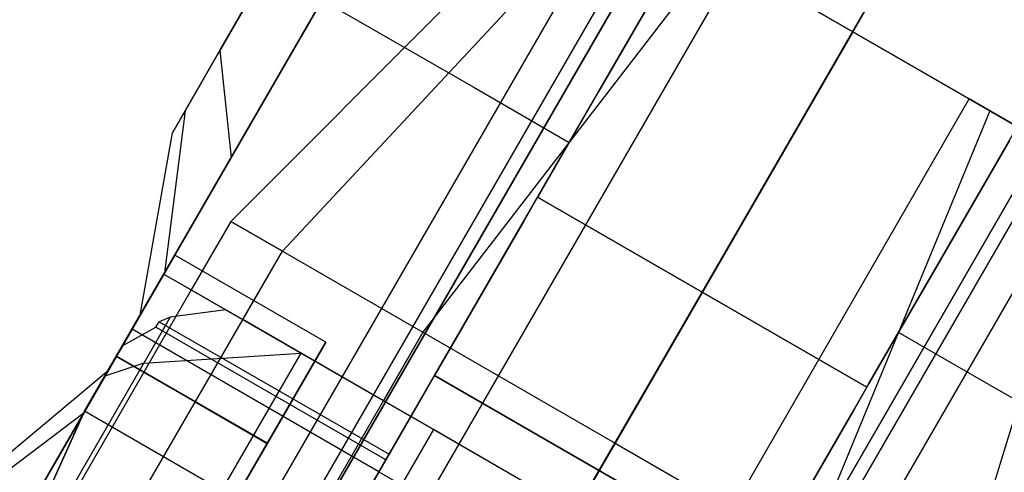
# Model space of a CAD drawing. Extents: x -3141 to 3141, y -1960 to 2928.
# Drawn here: x -1400 to -1369, y 230 to 244 of the extents above; entities that cross this region are included whole.
import ezdxf

# ---------------------------------------------------------------- set-up
doc = ezdxf.new("R2010")
doc.units = 0

msp = doc.modelspace()

# ---------------------------------------------------------------- linework, layer by layer
at = {"color": 0}
for p, q in [((-845.59888, 1171.696968, 246), (-1437.526267, 146.448659, 246)), ((-845.59888, 1171.696968, 254), (-1437.526267, 146.448659, 254)), ((-839.59888, 1168.232867, 258), (-1431.526267, 142.984558, 258)), ((-839.59888, 1168.232867, 242), (-1431.526267, 142.984558, 242)), ((-833.59888, 1164.768765, 254), (-1425.526267, 139.520456, 254)), ((-833.59888, 1164.768765, 246), (-1425.526267, 139.520456, 246)), ((-1431.719742, 156.505856, 1096), (-851.390431, 1161.665707, 1096)), ((-1431.719742, 156.505856, 1104), (-851.390431, 1161.665707, 1104)), ((-1425.719742, 153.041754, 1108), (-845.390431, 1158.201606, 1108)), ((-1425.719742, 153.041754, 1092), (-845.390431, 1158.201606, 1092)), ((-1419.719742, 149.577652, 1104), (-839.390431, 1154.737504, 1104)), ((-1419.719742, 149.577652, 1096), (-839.390431, 1154.737504, 1096)), ((-1382.024785, 248.723639, 1100), (-1392.988887, 237.733258, 1100)), ((-1382.024785, 248.723639, 250), (-1392.988887, 237.733258, 250)), ((-1380.864531, 248.053766, 1105), (-1391.364531, 236.795436, 1107)), ((-1380.864531, 248.053766, 1095), (-1391.364531, 236.795436, 1093)), ((-1380.864531, 248.053766, 245), (-1391.364531, 236.795436, 243)), ((-1380.864531, 248.053766, 255), (-1391.364531, 236.795436, 257)), ((-1413.225747, 191.681988, 1100), (-1380.725747, 247.973639, 1100)), ((-1413.225747, 191.681988, 250), (-1380.725747, 247.973639, 250)), ((-1412.239531, 191.112596, 1104.25), (-1379.739531, 247.404247, 1104.25)), ((-1412.239531, 191.112596, 1095.75), (-1379.739531, 247.404247, 1095.75)), ((-1412.239531, 191.112596, 245.75), (-1379.739531, 247.404247, 245.75)), ((-1412.239531, 191.112596, 254.25), (-1379.739531, 247.404247, 254.25)), ((-1382.310683, 240.228448, 518.333333), (-1378.560683, 246.723639, 520.342952)), ((-1382.310683, 240.228448, 548.333333), (-1378.560683, 246.723639, 546.323714)), ((-1382.310683, 240.228448, 801.666667), (-1378.560683, 246.723639, 803.676286)), ((-1382.310683, 240.228448, 831.666667), (-1378.560683, 246.723639, 829.657048)), ((-1377.694658, 246.223639, 1108.660254), (-1386.926709, 234.233258, 1112.124356)), ((-1377.694658, 246.223639, 1091.339746), (-1386.926709, 234.233258, 1087.875644)), ((-1377.694658, 246.223639, 241.339746), (-1386.926709, 234.233258, 237.875644)), ((-1377.694658, 246.223639, 258.660254), (-1386.926709, 234.233258, 262.124356)), ((-1378.810683, 246.290626, 518.333333), (-1381.377671, 241.844474, 518.333333)), ((-1381.377671, 241.844474, 548.333333), (-1378.810683, 246.290626, 548.333333)), ((-1378.810683, 246.290626, 801.666667), (-1381.377671, 241.844474, 801.666667)), ((-1381.377671, 241.844474, 831.666667), (-1378.810683, 246.290626, 831.666667)), ((-1373.364531, 243.723639, 1090), (-1377.694658, 246.223639, 1091.339746)), ((-1377.694658, 246.223639, 1108.660254), (-1373.364531, 243.723639, 1110)), ((-1373.364531, 243.723639, 260), (-1377.694658, 246.223639, 258.660254)), ((-1377.694658, 246.223639, 241.339746), (-1373.364531, 243.723639, 240)), ((-1409.545139, 189.556988, 1107.361216), (-1377.045139, 245.848639, 1107.361216)), ((-1409.545139, 189.556988, 1092.638784), (-1377.045139, 245.848639, 1092.638784)), ((-1409.545139, 189.556988, 242.638784), (-1377.045139, 245.848639, 242.638784)), ((-1409.545139, 189.556988, 257.361216), (-1377.045139, 245.848639, 257.361216)), ((-1377.045139, 245.848639, 1092.638784), (-1373.364531, 243.723639, 1091.5)), ((-1373.364531, 243.723639, 1108.5), (-1377.045139, 245.848639, 1107.361216)), ((-1377.045139, 245.848639, 257.361216), (-1373.364531, 243.723639, 258.5)), ((-1373.364531, 243.723639, 241.5), (-1377.045139, 245.848639, 242.638784)), ((-1393.336963, 243.130372, 538.529486), (-1391.836963, 245.728448, 539.333333)), ((-1391.836963, 245.728448, 527.333333), (-1393.336963, 243.130372, 528.137181)), ((-1393.336963, 243.130372, 821.862819), (-1391.836963, 245.728448, 822.666667)), ((-1391.836963, 245.728448, 810.666667), (-1393.336963, 243.130372, 811.470514)), ((-1390.104912, 244.728448, 518.333333), (-1397.604912, 231.738067, 518.333333)), ((-1397.604912, 231.738067, 548.333333), (-1390.104912, 244.728448, 548.333333)), ((-1390.104912, 244.728448, 801.666667), (-1397.604912, 231.738067, 801.666667)), ((-1397.604912, 231.738067, 831.666667), (-1390.104912, 244.728448, 831.666667)), ((-1392.979912, 239.748802, 543.292625), (-1390.104912, 244.728448, 544.833333)), ((-1390.104912, 244.728448, 521.833333), (-1392.979912, 239.748802, 523.374041)), ((-1392.979912, 239.748802, 826.625959), (-1390.104912, 244.728448, 828.166667)), ((-1390.104912, 244.728448, 805.166667), (-1392.979912, 239.748802, 806.707375)), ((-1390.104912, 244.728448, 518.333333), (-1385.341772, 241.978448, 518.333333)), ((-1390.104912, 244.728448, 548.333333), (-1385.341772, 241.978448, 548.333333)), ((-1390.104912, 244.728448, 801.666667), (-1385.341772, 241.978448, 801.666667)), ((-1390.104912, 244.728448, 831.666667), (-1385.341772, 241.978448, 831.666667)), ((-1373.364531, 243.723639, 1108.5), (-1405.864531, 187.431988, 1108.5)), ((-1405.864531, 187.431988, 1091.5), (-1373.364531, 243.723639, 1091.5)), ((-1373.364531, 243.723639, 241.5), (-1405.864531, 187.431988, 241.5)), ((-1405.864531, 187.431988, 258.5), (-1373.364531, 243.723639, 258.5)), ((-1380.864531, 230.733258, 1114), (-1373.364531, 243.723639, 1110)), ((-1373.364531, 243.723639, 1090), (-1380.864531, 230.733258, 1086)), ((-1380.864531, 230.733258, 236), (-1373.364531, 243.723639, 240)), ((-1373.364531, 243.723639, 260), (-1380.864531, 230.733258, 264)), ((-1369.034404, 241.223639, 1091.339746), (-1373.364531, 243.723639, 1090)), ((-1373.364531, 243.723639, 1110), (-1369.034404, 241.223639, 1108.660254)), ((-1373.364531, 243.723639, 1091.5), (-1369.683923, 241.598639, 1092.638784)), ((-1369.683923, 241.598639, 1107.361216), (-1373.364531, 243.723639, 1108.5)), ((-1369.034404, 241.223639, 258.660254), (-1373.364531, 243.723639, 260)), ((-1373.364531, 243.723639, 240), (-1369.034404, 241.223639, 241.339746)), ((-1373.364531, 243.723639, 258.5), (-1369.683923, 241.598639, 257.361216)), ((-1369.683923, 241.598639, 242.638784), (-1373.364531, 243.723639, 241.5)), ((-1394.435039, 241.228448, 536.333333), (-1393.336963, 243.130372, 538.529486)), ((-1393.336963, 243.130372, 528.137181), (-1394.435039, 241.228448, 530.333333)), ((-1394.435039, 241.228448, 819.666667), (-1393.336963, 243.130372, 821.862819)), ((-1393.336963, 243.130372, 811.470514), (-1394.435039, 241.228448, 813.666667)), ((-1393.336963, 243.130372, 538.529486), (-1392.979912, 239.748802, 543.292625)), ((-1393.336963, 243.130372, 528.137181), (-1392.979912, 239.748802, 523.374041)), ((-1393.336963, 243.130372, 821.862819), (-1392.979912, 239.748802, 826.625959)), ((-1393.336963, 243.130372, 811.470514), (-1392.979912, 239.748802, 806.707375)), ((-1385.341772, 241.978448, 518.333333), (-1382.310683, 240.228448, 518.333333)), ((-1385.341772, 241.978448, 548.333333), (-1382.310683, 240.228448, 548.333333)), ((-1385.341772, 241.978448, 801.666667), (-1382.310683, 240.228448, 801.666667)), ((-1385.341772, 241.978448, 831.666667), (-1382.310683, 240.228448, 831.666667)), ((-1381.377671, 241.844474, 518.333333), (-1383.243696, 238.612423, 518.333333)), ((-1383.243696, 238.612423, 548.333333), (-1381.377671, 241.844474, 548.333333)), ((-1381.377671, 241.844474, 801.666667), (-1383.243696, 238.612423, 801.666667)), ((-1383.243696, 238.612423, 831.666667), (-1381.377671, 241.844474, 831.666667)), ((-1402.183923, 185.306988, 1092.638784), (-1369.683923, 241.598639, 1092.638784)), ((-1402.183923, 185.306988, 1107.361216), (-1369.683923, 241.598639, 1107.361216)), ((-1402.183923, 185.306988, 257.361216), (-1369.683923, 241.598639, 257.361216)), ((-1402.183923, 185.306988, 242.638784), (-1369.683923, 241.598639, 242.638784)), ((-1369.683923, 241.598639, 1092.638784), (-1366.989531, 240.043031, 1095.75)), ((-1366.989531, 240.043031, 1104.25), (-1369.683923, 241.598639, 1107.361216)), ((-1369.683923, 241.598639, 257.361216), (-1366.989531, 240.043031, 254.25)), ((-1366.989531, 240.043031, 245.75), (-1369.683923, 241.598639, 242.638784)), ((-1394.435039, 241.228448, 536.333333), (-1395.084558, 236.103448, 539.083333)), ((-1394.435039, 241.228448, 530.333333), (-1395.084558, 236.103448, 527.583333)), ((-1394.435039, 241.228448, 819.666667), (-1395.084558, 236.103448, 822.416667)), ((-1394.435039, 241.228448, 813.666667), (-1395.084558, 236.103448, 810.916667)), ((-1394.836963, 240.532296, 533.333333), (-1394.435039, 241.228448, 536.333333)), ((-1394.435039, 241.228448, 530.333333), (-1394.836963, 240.532296, 533.333333)), ((-1394.836963, 240.532296, 816.666667), (-1394.435039, 241.228448, 819.666667)), ((-1394.435039, 241.228448, 813.666667), (-1394.836963, 240.532296, 816.666667)), ((-1369.034404, 241.223639, 1091.339746), (-1374.802353, 227.233258, 1087.875644)), ((-1369.034404, 241.223639, 1108.660254), (-1374.802353, 227.233258, 1112.124356)), ((-1369.034404, 241.223639, 258.660254), (-1374.802353, 227.233258, 262.124356)), ((-1369.034404, 241.223639, 241.339746), (-1374.802353, 227.233258, 237.875644)), ((-1369.034404, 241.223639, 1108.660254), (-1365.864531, 239.393512, 1105)), ((-1365.864531, 239.393512, 1095), (-1369.034404, 241.223639, 1091.339746)), ((-1369.034404, 241.223639, 241.339746), (-1365.864531, 239.393512, 245)), ((-1365.864531, 239.393512, 255), (-1369.034404, 241.223639, 258.660254)), ((-1395.854912, 234.769156, 533.333333), (-1394.836963, 240.532296, 533.333333)), ((-1395.854912, 234.769156, 816.666667), (-1394.836963, 240.532296, 816.666667)), ((-1371.918379, 234.228448, 548.333333), (-1368.168379, 240.723639, 546.323714)), ((-1371.918379, 234.228448, 518.333333), (-1368.168379, 240.723639, 520.342952)), ((-1371.918379, 234.228448, 831.666667), (-1368.168379, 240.723639, 829.657048)), ((-1371.918379, 234.228448, 801.666667), (-1368.168379, 240.723639, 803.676286)), ((-1388.614531, 229.309864, 518.333333), (-1382.310683, 240.228448, 518.333333)), ((-1388.614531, 229.309864, 548.333333), (-1382.310683, 240.228448, 548.333333)), ((-1388.614531, 229.309864, 801.666667), (-1382.310683, 240.228448, 801.666667)), ((-1388.614531, 229.309864, 831.666667), (-1382.310683, 240.228448, 831.666667)), ((-1370.985366, 235.844474, 518.333333), (-1368.418379, 240.290626, 518.333333)), ((-1368.418379, 240.290626, 548.333333), (-1370.985366, 235.844474, 548.333333)), ((-1370.985366, 235.844474, 801.666667), (-1368.418379, 240.290626, 801.666667)), ((-1368.418379, 240.290626, 831.666667), (-1370.985366, 235.844474, 831.666667)), ((-1399.489531, 183.75138, 1095.75), (-1366.989531, 240.043031, 1095.75)), ((-1399.489531, 183.75138, 1104.25), (-1366.989531, 240.043031, 1104.25)), ((-1399.489531, 183.75138, 254.25), (-1366.989531, 240.043031, 254.25)), ((-1399.489531, 183.75138, 245.75), (-1366.989531, 240.043031, 245.75)), ((-1395.084558, 236.103448, 539.083333), (-1392.979912, 239.748802, 543.292625)), ((-1392.979912, 239.748802, 523.374041), (-1395.084558, 236.103448, 527.583333)), ((-1395.084558, 236.103448, 822.416667), (-1392.979912, 239.748802, 826.625959)), ((-1392.979912, 239.748802, 806.707375), (-1395.084558, 236.103448, 810.916667)), ((-1398.503315, 183.181988, 1100), (-1366.003315, 239.473639, 1100)), ((-1398.503315, 183.181988, 250), (-1366.003315, 239.473639, 250)), ((-1365.864531, 239.393512, 1095), (-1370.364531, 224.67108, 1093)), ((-1365.864531, 239.393512, 1105), (-1370.364531, 224.67108, 1107)), ((-1365.864531, 239.393512, 255), (-1370.364531, 224.67108, 257)), ((-1365.864531, 239.393512, 245), (-1370.364531, 224.67108, 243)), ((-1383.746101, 237.742232, 548.064095), (-1383.310683, 238.496398, 548.333333)), ((-1383.310683, 238.496398, 518.333333), (-1383.746101, 237.742232, 518.602571)), ((-1383.746101, 237.742232, 831.397429), (-1383.310683, 238.496398, 831.666667)), ((-1383.310683, 238.496398, 801.666667), (-1383.746101, 237.742232, 801.935905)), ((-1383.243696, 238.612423, 518.333333), (-1383.310683, 238.496398, 518.333333)), ((-1383.310683, 238.496398, 548.333333), (-1383.243696, 238.612423, 548.333333)), ((-1383.243696, 238.612423, 801.666667), (-1383.310683, 238.496398, 801.666667)), ((-1383.310683, 238.496398, 831.666667), (-1383.243696, 238.612423, 831.666667)), ((-1383.310683, 238.496398, 548.333333), (-1372.918379, 232.496398, 548.333333)), ((-1372.918379, 232.496398, 518.333333), (-1383.310683, 238.496398, 518.333333)), ((-1383.310683, 238.496398, 831.666667), (-1372.918379, 232.496398, 831.666667)), ((-1372.918379, 232.496398, 801.666667), (-1383.310683, 238.496398, 801.666667)), ((-1392.988887, 237.733258, 1100), (-1394.238887, 235.568194, 1100)), ((-1392.988887, 237.733258, 250), (-1394.238887, 235.568194, 250)), ((-1391.364531, 236.795436, 1107), (-1392.988887, 237.733258, 1100)), ((-1392.988887, 237.733258, 1100), (-1391.364531, 236.795436, 1093)), ((-1391.364531, 236.795436, 243), (-1392.988887, 237.733258, 250)), ((-1392.988887, 237.733258, 250), (-1391.364531, 236.795436, 257)), ((-1386.331258, 233.264609, 546.465578), (-1383.746101, 237.742232, 548.064095)), ((-1383.746101, 237.742232, 518.602571), (-1386.331258, 233.264609, 520.201088)), ((-1386.331258, 233.264609, 829.798912), (-1383.746101, 237.742232, 831.397429)), ((-1383.746101, 237.742232, 801.935905), (-1386.331258, 233.264609, 803.534422)), ((-1408.864531, 206.484547, 1107), (-1391.364531, 236.795436, 1107)), ((-1408.864531, 206.484547, 243), (-1391.364531, 236.795436, 243)), ((-1397.604912, 231.738067, 521.333333), (-1394.75991, 236.665755, 521.333333)), ((-1394.75991, 236.665755, 545.333333), (-1397.604912, 231.738067, 545.333333)), ((-1397.604912, 231.738067, 804.666667), (-1394.75991, 236.665755, 804.666667)), ((-1394.75991, 236.665755, 828.666667), (-1397.604912, 231.738067, 828.666667)), ((-1394.75991, 236.665755, 521.333333), (-1396.600103, 233.478448, 525.833333)), ((-1396.600103, 233.478448, 540.833333), (-1394.75991, 236.665755, 545.333333)), ((-1394.75991, 236.665755, 804.666667), (-1396.600103, 233.478448, 809.166667)), ((-1396.600103, 233.478448, 824.166667), (-1394.75991, 236.665755, 828.666667)), ((-1389.996771, 233.915755, 521.333333), (-1394.75991, 236.665755, 521.333333)), ((-1389.996771, 233.915755, 545.333333), (-1394.75991, 236.665755, 545.333333)), ((-1389.996771, 233.915755, 804.666667), (-1394.75991, 236.665755, 804.666667)), ((-1389.996771, 233.915755, 828.666667), (-1394.75991, 236.665755, 828.666667)), ((-1392.614531, 234.630372, 1093), (-1391.364531, 236.795436, 1093)), ((-1392.614531, 234.630372, 257), (-1391.364531, 236.795436, 257)), ((-1391.364531, 236.795436, 1093), (-1386.926709, 234.233258, 1087.875644)), ((-1391.364531, 236.795436, 1107), (-1386.926709, 234.233258, 1112.124356)), ((-1391.364531, 236.795436, 257), (-1386.926709, 234.233258, 262.124356)), ((-1391.364531, 236.795436, 243), (-1386.926709, 234.233258, 237.875644)), ((-1396.604912, 233.470118, 1090), (-1395.104912, 236.068194, 1090)), ((-1396.604912, 233.470118, 260), (-1395.104912, 236.068194, 260)), ((-1396.109722, 234.327813, 1067.5), (-1395.104912, 236.068194, 1075)), ((-1396.109722, 234.327813, 282.5), (-1395.104912, 236.068194, 275)), ((-1395.854912, 234.769156, 533.333333), (-1395.084558, 236.103448, 539.083333)), ((-1395.084558, 236.103448, 527.583333), (-1395.854912, 234.769156, 533.333333)), ((-1395.854912, 234.769156, 816.666667), (-1395.084558, 236.103448, 822.416667)), ((-1395.084558, 236.103448, 810.916667), (-1395.854912, 234.769156, 816.666667)), ((-1395.104912, 236.068194, 1075), (-1390.341772, 233.318194, 1075)), ((-1395.104912, 236.068194, 1075), (-1395.104912, 236.068194, 1090)), ((-1395.104912, 236.068194, 1090), (-1394.238887, 235.568194, 1100)), ((-1395.104912, 236.068194, 275), (-1390.341772, 233.318194, 275)), ((-1395.104912, 236.068194, 275), (-1395.104912, 236.068194, 260)), ((-1395.104912, 236.068194, 260), (-1394.238887, 235.568194, 250)), ((-1394.238887, 235.568194, 1100), (-1395.738887, 232.970118, 1100)), ((-1394.238887, 235.568194, 250), (-1395.738887, 232.970118, 250)), ((-1394.238887, 235.568194, 1100), (-1392.614531, 234.630372, 1093)), ((-1394.238887, 235.568194, 250), (-1392.614531, 234.630372, 257)), ((-1372.851391, 232.612423, 518.333333), (-1370.985366, 235.844474, 518.333333)), ((-1370.985366, 235.844474, 548.333333), (-1372.851391, 232.612423, 548.333333)), ((-1372.851391, 232.612423, 801.666667), (-1370.985366, 235.844474, 801.666667)), ((-1370.985366, 235.844474, 831.666667), (-1372.851391, 232.612423, 831.666667)), ((-1393.145638, 234.937007, 1068), (-1394.900839, 234.70593, 1068)), ((-1393.145638, 234.937007, 282), (-1394.900839, 234.70593, 282)), ((-1390.774785, 233.568194, 1059.160254), (-1393.145638, 234.937007, 1068)), ((-1393.145638, 234.937007, 1068), (-1387.310683, 231.568194, 1068)), ((-1390.774785, 233.568194, 290.839746), (-1393.145638, 234.937007, 282)), ((-1393.145638, 234.937007, 282), (-1387.310683, 231.568194, 282)), ((-1394.900839, 234.70593, 1068), (-1395.738255, 233.255483, 1060.74944)), ((-1394.900839, 234.70593, 282), (-1395.738255, 233.255483, 289.25056)), ((-1394.900839, 234.70593, 1068), (-1395.247781, 234.562222, 1068)), ((-1394.900839, 234.70593, 282), (-1395.247781, 234.562222, 282)), ((-1390.341772, 233.318194, 1090.375644), (-1392.614531, 234.630372, 1093)), ((-1390.341772, 233.318194, 259.624356), (-1392.614531, 234.630372, 257)), ((-1396.109722, 234.327813, 1067.5), (-1398.854912, 229.573004, 1062.009619)), ((-1396.109722, 234.327813, 282.5), (-1398.854912, 229.573004, 287.990381)), ((-1396.404833, 233.816666, 1066.226765), (-1395.357493, 234.393514, 1067.25)), ((-1396.404833, 233.816666, 283.773235), (-1395.357493, 234.393514, 282.75)), ((-1388.315493, 229.827813, 1067.5), (-1396.109722, 234.327813, 1067.5)), ((-1388.315493, 229.827813, 282.5), (-1396.109722, 234.327813, 282.5)), ((-1395.357493, 234.393514, 1067.25), (-1395.247781, 234.562222, 1068)), ((-1395.357493, 234.393514, 282.75), (-1395.247781, 234.562222, 282)), ((-1388.098987, 230.202813, 1067.25), (-1395.357493, 234.393514, 1067.25)), ((-1388.098987, 230.202813, 282.75), (-1395.357493, 234.393514, 282.75)), ((-1395.247781, 234.562222, 1068), (-1387.998506, 230.376851, 1068)), ((-1395.247781, 234.562222, 282), (-1387.998506, 230.376851, 282)), ((-1386.926709, 234.233258, 1112.124356), (-1404.426709, 203.922369, 1112.124356)), ((-1386.926709, 234.233258, 237.875644), (-1404.426709, 203.922369, 237.875644)), ((-1386.926709, 234.233258, 1087.875644), (-1388.176709, 232.068194, 1087.875644)), ((-1386.926709, 234.233258, 262.124356), (-1388.176709, 232.068194, 262.124356)), ((-1386.926709, 234.233258, 1087.875644), (-1380.864531, 230.733258, 1086)), ((-1386.926709, 234.233258, 1112.124356), (-1380.864531, 230.733258, 1114)), ((-1386.926709, 234.233258, 262.124356), (-1380.864531, 230.733258, 264)), ((-1386.926709, 234.233258, 237.875644), (-1380.864531, 230.733258, 236)), ((-1378.222226, 223.309864, 548.333333), (-1371.918379, 234.228448, 548.333333)), ((-1378.222226, 223.309864, 518.333333), (-1371.918379, 234.228448, 518.333333)), ((-1378.222226, 223.309864, 831.666667), (-1371.918379, 234.228448, 831.666667)), ((-1378.222226, 223.309864, 801.666667), (-1371.918379, 234.228448, 801.666667)), ((-1368.88729, 232.478448, 548.333333), (-1371.918379, 234.228448, 548.333333)), ((-1368.88729, 232.478448, 518.333333), (-1371.918379, 234.228448, 518.333333)), ((-1368.88729, 232.478448, 831.666667), (-1371.918379, 234.228448, 831.666667)), ((-1368.88729, 232.478448, 801.666667), (-1371.918379, 234.228448, 801.666667)), ((-1398.729912, 229.78951, 1061.576606), (-1396.404833, 233.816666, 1066.226765)), ((-1398.729912, 229.78951, 288.423394), (-1396.404833, 233.816666, 283.773235)), ((-1396.404833, 233.816666, 1066.226765), (-1396.965292, 232.845922, 1061.308436)), ((-1396.404833, 233.816666, 283.773235), (-1396.965292, 232.845922, 288.691564)), ((-1389.996771, 233.915755, 521.333333), (-1393.029595, 228.66275, 521.333333)), ((-1393.029595, 228.66275, 545.333333), (-1389.996771, 233.915755, 545.333333)), ((-1389.996771, 233.915755, 804.666667), (-1393.029595, 228.66275, 804.666667)), ((-1393.029595, 228.66275, 828.666667), (-1389.996771, 233.915755, 828.666667)), ((-1391.836963, 230.728448, 525.833333), (-1389.996771, 233.915755, 521.333333)), ((-1389.996771, 233.915755, 545.333333), (-1391.836963, 230.728448, 540.833333)), ((-1391.836963, 230.728448, 809.166667), (-1389.996771, 233.915755, 804.666667)), ((-1389.996771, 233.915755, 828.666667), (-1391.836963, 230.728448, 824.166667)), ((-1396.604912, 233.470118, 1084.309996), (-1398.854912, 229.573004, 1087.990381)), ((-1396.604912, 233.470118, 265.690004), (-1398.854912, 229.573004, 262.009619)), ((-1397.604912, 231.738067, 533.333333), (-1396.600103, 233.478448, 540.833333)), ((-1396.600103, 233.478448, 525.833333), (-1397.604912, 231.738067, 533.333333)), ((-1397.604912, 231.738067, 816.666667), (-1396.600103, 233.478448, 824.166667)), ((-1396.600103, 233.478448, 809.166667), (-1397.604912, 231.738067, 816.666667)), ((-1391.841772, 230.720118, 1084.309996), (-1396.604912, 233.470118, 1084.309996)), ((-1395.738887, 232.970118, 1100), (-1396.604912, 233.470118, 1090)), ((-1396.604912, 233.470118, 1090), (-1396.604912, 233.470118, 1084.309996)), ((-1391.841772, 230.720118, 265.690004), (-1396.604912, 233.470118, 265.690004)), ((-1395.738887, 232.970118, 250), (-1396.604912, 233.470118, 260)), ((-1396.604912, 233.470118, 260), (-1396.604912, 233.470118, 265.690004)), ((-1396.600103, 233.478448, 525.833333), (-1391.836963, 230.728448, 525.833333)), ((-1391.836963, 230.728448, 540.833333), (-1396.600103, 233.478448, 540.833333)), ((-1396.600103, 233.478448, 809.166667), (-1391.836963, 230.728448, 809.166667)), ((-1391.836963, 230.728448, 824.166667), (-1396.600103, 233.478448, 824.166667)), ((-1395.738255, 233.255483, 1060.74944), (-1390.774785, 233.568194, 1059.160254)), ((-1395.738255, 233.255483, 289.25056), (-1390.774785, 233.568194, 290.839746)), ((-1393.104912, 229.532296, 1052.5), (-1390.774785, 233.568194, 1059.160254)), ((-1393.104912, 229.532296, 297.5), (-1390.774785, 233.568194, 290.839746)), ((-1386.597408, 231.156385, 1055.430924), (-1390.774785, 233.568194, 1059.160254)), ((-1386.597408, 231.156385, 294.569076), (-1390.774785, 233.568194, 290.839746)), ((-1398.326446, 228.772605, 1054.573059), (-1395.738255, 233.255483, 1060.74944)), ((-1398.326446, 228.772605, 295.426941), (-1395.738255, 233.255483, 289.25056)), ((-1395.738255, 233.255483, 1060.74944), (-1396.965292, 232.845922, 1061.308436)), ((-1395.738255, 233.255483, 289.25056), (-1396.965292, 232.845922, 288.691564)), ((-1388.176709, 232.068194, 1087.875644), (-1390.341772, 233.318194, 1090.375644)), ((-1390.341772, 233.318194, 1075), (-1387.310683, 231.568194, 1075)), ((-1388.176709, 232.068194, 262.124356), (-1390.341772, 233.318194, 259.624356)), ((-1390.341772, 233.318194, 275), (-1387.310683, 231.568194, 275)), ((-1386.560683, 232.867232, 546.323714), (-1386.331258, 233.264609, 546.465578)), ((-1386.331258, 233.264609, 520.201088), (-1386.560683, 232.867232, 520.342952)), ((-1386.560683, 232.867232, 829.657048), (-1386.331258, 233.264609, 829.798912)), ((-1386.331258, 233.264609, 803.534422), (-1386.560683, 232.867232, 803.676286)), ((-1395.738887, 232.970118, 1100), (-1407.738887, 212.185508, 1100)), ((-1395.738887, 232.970118, 250), (-1407.738887, 212.185508, 250)), ((-1401.336963, 229.273966, 1075), (-1396.854912, 233.037105, 1075)), ((-1401.336963, 229.273966, 275), (-1396.854912, 233.037105, 275)), ((-1396.965292, 232.845922, 1061.308436), (-1399.348876, 228.717434, 1055.541268)), ((-1396.965292, 232.845922, 288.691564), (-1399.348876, 228.717434, 294.458732)), ((-1397.625266, 231.702813, 1069.25), (-1396.854912, 233.037105, 1075)), ((-1396.854912, 233.037105, 1075), (-1397.625266, 231.702813, 1080.75)), ((-1397.625266, 231.702813, 280.75), (-1396.854912, 233.037105, 275)), ((-1396.854912, 233.037105, 275), (-1397.625266, 231.702813, 269.25)), ((-1394.114531, 232.032296, 1093), (-1395.738887, 232.970118, 1100)), ((-1394.114531, 232.032296, 257), (-1395.738887, 232.970118, 250)), ((-1387.27238, 231.634537, 544.583333), (-1386.560683, 232.867232, 546.323714)), ((-1386.560683, 232.867232, 520.342952), (-1387.27238, 231.634537, 522.083333)), ((-1387.27238, 231.634537, 827.916667), (-1386.560683, 232.867232, 829.657048)), ((-1386.560683, 232.867232, 803.676286), (-1387.27238, 231.634537, 805.416667)), ((-1376.168379, 226.867232, 546.323714), (-1386.560683, 232.867232, 546.323714)), ((-1386.560683, 232.867232, 520.342952), (-1376.168379, 226.867232, 520.342952)), ((-1376.168379, 226.867232, 829.657048), (-1386.560683, 232.867232, 829.657048)), ((-1386.560683, 232.867232, 803.676286), (-1376.168379, 226.867232, 803.676286)), ((-1372.918379, 232.496398, 548.333333), (-1373.353796, 231.742232, 548.064095)), ((-1373.353796, 231.742232, 518.602571), (-1372.918379, 232.496398, 518.333333)), ((-1372.918379, 232.496398, 831.666667), (-1373.353796, 231.742232, 831.397429)), ((-1373.353796, 231.742232, 801.935905), (-1372.918379, 232.496398, 801.666667)), ((-1372.918379, 232.496398, 518.333333), (-1372.851391, 232.612423, 518.333333)), ((-1372.851391, 232.612423, 548.333333), (-1372.918379, 232.496398, 548.333333)), ((-1372.918379, 232.496398, 801.666667), (-1372.851391, 232.612423, 801.666667)), ((-1372.851391, 232.612423, 831.666667), (-1372.918379, 232.496398, 831.666667)), ((-1364.12415, 229.728448, 548.333333), (-1368.88729, 232.478448, 548.333333)), ((-1364.12415, 229.728448, 518.333333), (-1368.88729, 232.478448, 518.333333)), ((-1364.12415, 229.728448, 831.666667), (-1368.88729, 232.478448, 831.666667)), ((-1364.12415, 229.728448, 801.666667), (-1368.88729, 232.478448, 801.666667)), ((-1406.114531, 211.247686, 1093), (-1394.114531, 232.032296, 1093)), ((-1406.114531, 211.247686, 257), (-1394.114531, 232.032296, 257)), ((-1394.114531, 232.032296, 1093), (-1391.841772, 230.720118, 1090.375644)), ((-1394.114531, 232.032296, 257), (-1391.841772, 230.720118, 259.624356)), ((-1387.310683, 231.568194, 1087.607695), (-1388.176709, 232.068194, 1087.875644)), ((-1387.310683, 231.568194, 262.392305), (-1388.176709, 232.068194, 262.124356)), ((-1401.738887, 222.577813, 521.333333), (-1397.604912, 231.738067, 521.333333)), ((-1397.604912, 231.738067, 518.333333), (-1401.738887, 222.577813, 518.333333)), ((-1397.604912, 231.738067, 545.333333), (-1401.738887, 222.577813, 545.333333)), ((-1401.738887, 222.577813, 548.333333), (-1397.604912, 231.738067, 548.333333)), ((-1401.738887, 222.577813, 804.666667), (-1397.604912, 231.738067, 804.666667)), ((-1397.604912, 231.738067, 801.666667), (-1401.738887, 222.577813, 801.666667)), ((-1397.604912, 231.738067, 828.666667), (-1401.738887, 222.577813, 828.666667)), ((-1401.738887, 222.577813, 831.666667), (-1397.604912, 231.738067, 831.666667)), ((-1401.738887, 228.577813, 1072), (-1397.625266, 231.702813, 1069.25)), ((-1401.738887, 228.577813, 1078), (-1397.625266, 231.702813, 1080.75)), ((-1401.738887, 228.577813, 278), (-1397.625266, 231.702813, 280.75)), ((-1401.738887, 228.577813, 272), (-1397.625266, 231.702813, 269.25)), ((-1399.729912, 228.057459, 1065.040708), (-1397.625266, 231.702813, 1069.25)), ((-1397.625266, 231.702813, 1080.75), (-1399.729912, 228.057459, 1084.959292)), ((-1399.729912, 228.057459, 284.959292), (-1397.625266, 231.702813, 280.75)), ((-1397.625266, 231.702813, 269.25), (-1399.729912, 228.057459, 265.040708)), ((-1392.841772, 228.988067, 533.333333), (-1397.604912, 231.738067, 533.333333)), ((-1397.604912, 231.738067, 548.333333), (-1397.604912, 231.738067, 545.333333)), ((-1397.604912, 231.738067, 521.333333), (-1397.604912, 231.738067, 518.333333)), ((-1392.841772, 228.988067, 816.666667), (-1397.604912, 231.738067, 816.666667)), ((-1397.604912, 231.738067, 831.666667), (-1397.604912, 231.738067, 828.666667)), ((-1397.604912, 231.738067, 804.666667), (-1397.604912, 231.738067, 801.666667)), ((-1388.810683, 228.970118, 1087.607695), (-1387.310683, 231.568194, 1087.607695)), ((-1388.810683, 228.970118, 262.392305), (-1387.310683, 231.568194, 262.392305)), ((-1388.805874, 228.978448, 540.833333), (-1387.27238, 231.634537, 544.583333)), ((-1387.27238, 231.634537, 522.083333), (-1388.805874, 228.978448, 525.833333)), ((-1388.805874, 228.978448, 824.166667), (-1387.27238, 231.634537, 827.916667)), ((-1387.27238, 231.634537, 805.416667), (-1388.805874, 228.978448, 809.166667)), ((-1387.310683, 231.568194, 1075), (-1388.315493, 229.827813, 1067.5)), ((-1387.310683, 231.568194, 275), (-1388.315493, 229.827813, 282.5)), ((-1387.998506, 230.376851, 1068), (-1387.310683, 231.568194, 1068)), ((-1387.998506, 230.376851, 282), (-1387.310683, 231.568194, 282)), ((-1387.310683, 231.568194, 1077), (-1387.445302, 231.335028, 1077.870835)), ((-1387.310683, 231.568194, 273), (-1387.445302, 231.335028, 272.129165)), ((-1376.918379, 225.568194, 1077), (-1387.310683, 231.568194, 1077)), ((-1387.310683, 231.568194, 1068), (-1387.310683, 231.568194, 1073.133975)), ((-1387.310683, 231.568194, 1073.133975), (-1387.310683, 231.568194, 1076.866025)), ((-1387.310683, 231.568194, 1076.866025), (-1387.310683, 231.568194, 1077)), ((-1387.310683, 231.568194, 1087.607695), (-1387.310683, 231.568194, 1075)), ((-1387.310683, 231.568194, 262.392305), (-1387.310683, 231.568194, 275)), ((-1376.918379, 225.568194, 273), (-1387.310683, 231.568194, 273)), ((-1387.310683, 231.568194, 282), (-1387.310683, 231.568194, 276.866025)), ((-1387.310683, 231.568194, 276.866025), (-1387.310683, 231.568194, 273.133975)), ((-1387.310683, 231.568194, 273.133975), (-1387.310683, 231.568194, 273)), ((-1373.353796, 231.742232, 548.064095), (-1375.938953, 227.264609, 546.465578)), ((-1375.938953, 227.264609, 520.201088), (-1373.353796, 231.742232, 518.602571)), ((-1373.353796, 231.742232, 831.397429), (-1375.938953, 227.264609, 829.798912)), ((-1375.938953, 227.264609, 803.534422), (-1373.353796, 231.742232, 801.935905)), ((-1387.445302, 231.335028, 1077.870835), (-1388.244561, 229.950671, 1083.041149)), ((-1387.445302, 231.335028, 272.129165), (-1388.244561, 229.950671, 266.958851)), ((-1386.597408, 231.156385, 1055.430924), (-1387.56287, 229.484156, 1052.5)), ((-1386.597408, 231.156385, 294.569076), (-1387.56287, 229.484156, 297.5)), ((-1382.114531, 228.568194, 1054.5), (-1386.597408, 231.156385, 1055.430924)), ((-1382.114531, 228.568194, 295.5), (-1386.597408, 231.156385, 294.569076)), ((-1391.841772, 230.720118, 1090.375644), (-1403.841772, 209.935508, 1090.375644)), ((-1391.841772, 230.720118, 259.624356), (-1403.841772, 209.935508, 259.624356)), ((-1380.864531, 230.733258, 1086), (-1398.364531, 200.422369, 1086)), ((-1398.364531, 200.422369, 1114), (-1380.864531, 230.733258, 1114)), ((-1380.864531, 230.733258, 264), (-1398.364531, 200.422369, 264)), ((-1398.364531, 200.422369, 236), (-1380.864531, 230.733258, 236)), ((-1394.091772, 226.823004, 1087.990381), (-1391.841772, 230.720118, 1084.309996)), ((-1394.091772, 226.823004, 262.009619), (-1391.841772, 230.720118, 265.690004)), ((-1391.836963, 230.728448, 540.833333), (-1392.841772, 228.988067, 533.333333)), ((-1392.841772, 228.988067, 533.333333), (-1391.836963, 230.728448, 525.833333)), ((-1391.836963, 230.728448, 824.166667), (-1392.841772, 228.988067, 816.666667)), ((-1392.841772, 228.988067, 816.666667), (-1391.836963, 230.728448, 809.166667)), ((-1391.841772, 230.720118, 1084.309996), (-1391.841772, 230.720118, 1090.375644)), ((-1391.841772, 230.720118, 265.690004), (-1391.841772, 230.720118, 259.624356)), ((-1380.864531, 230.733258, 1086), (-1374.802353, 227.233258, 1087.875644)), ((-1380.864531, 230.733258, 1114), (-1374.802353, 227.233258, 1112.124356)), ((-1380.864531, 230.733258, 264), (-1374.802353, 227.233258, 262.124356)), ((-1380.864531, 230.733258, 236), (-1374.802353, 227.233258, 237.875644)), ((-1388.098987, 230.202813, 1067.25), (-1387.998506, 230.376851, 1068)), ((-1388.098987, 230.202813, 282.75), (-1387.998506, 230.376851, 282)), ((-1390.935683, 225.28951, 1061.576606), (-1388.098987, 230.202813, 1067.25)), ((-1390.935683, 225.28951, 288.423394), (-1388.098987, 230.202813, 282.75)), ((-1391.060683, 225.073004, 1062.009619), (-1388.315493, 229.827813, 1067.5)), ((-1391.060683, 225.073004, 287.990381), (-1388.315493, 229.827813, 282.5)), ((-1388.315493, 229.827813, 1083.5), (-1389.185683, 228.320599, 1084.923394)), ((-1388.315493, 229.827813, 266.5), (-1389.185683, 228.320599, 265.076606)), ((-1388.244561, 229.950671, 1083.041149), (-1388.315493, 229.827813, 1083.5)), ((-1388.244561, 229.950671, 266.958851), (-1388.315493, 229.827813, 266.5)), ((-1388.315493, 229.827813, 1083.5), (-1377.923188, 223.827813, 1083.5)), ((-1388.315493, 229.827813, 266.5), (-1377.923188, 223.827813, 266.5))]:
    msp.add_line(p, q, dxfattribs=at)

doc.saveas('drawing.dxf')
